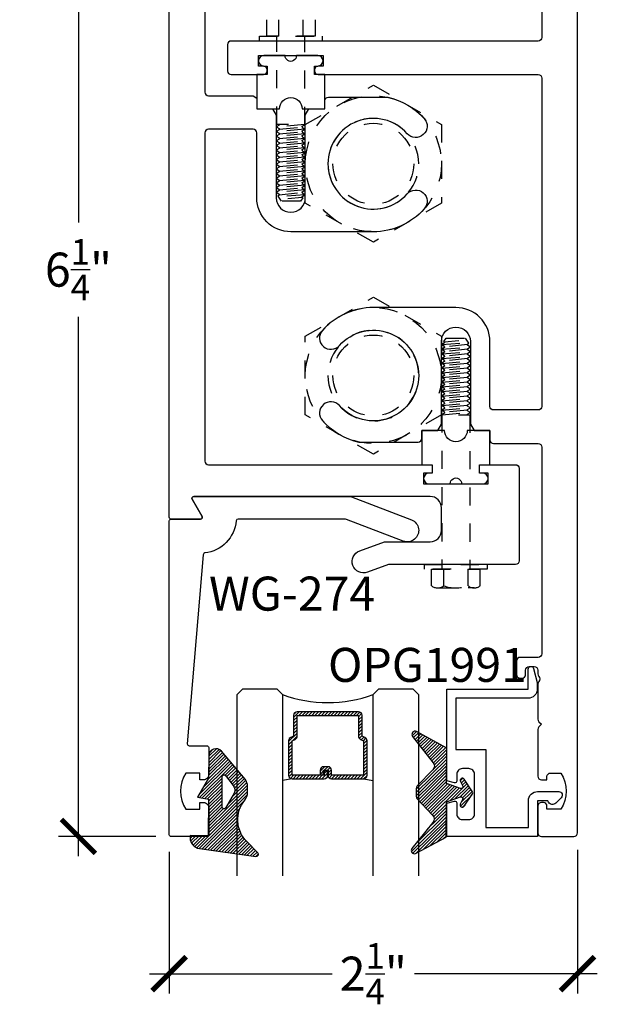
# Model space of a CAD drawing. Units: inches. Extents: x -0.3 to 70, y 0 to 43.6.
# Drawn here: x 48.1 to 51.3, y 12 to 17.5 of the extents above; entities that cross this region are included whole.
import ezdxf

# ---------------------------------------------------------------- set-up
doc = ezdxf.new("R2010")
doc.units = ezdxf.units.IN
doc.header["$LTSCALE"] = 0.5
doc.header["$MEASUREMENT"] = 0
doc.linetypes.add('HIDDEN2', pattern=[0.1875, 0.125, -0.0625])
for name, color, linetype in [('Arcadia-Dim', 4, 'Continuous'), ('Arcadia-Hidden', 1, 'HIDDEN2'), ('Arcadia-Profile', 5, 'Continuous'), ('Arcadia-Shade', 8, 'Continuous'), ('Arcadia-Text', 3, 'Continuous')]:
    doc.layers.add(name, color=color, linetype=linetype)
doc.styles.get("Standard").update_dxf_attribs({"font": 'ARIALN.TTF'})
doc.dimstyles.new('Arcadia-2', dxfattribs={"dimscale": 2, "dimtxt": 0.0938, "dimasz": 0.0938, "dimexe": 0.0546, "dimexo": 0.0469, "dimgap": 0.0469, "dimtad": 0, "dimtih": 1, "dimdec": 4, "dimrnd": 0.0625, "dimzin": 3, "dimdsep": 46, "dimlunit": 4, "dimtxsty": 'Standard', "dimblk": 'ARCHTICK', "dimcen": 0.0469, "dimdle": 0.0546, "dimclrd": 256, "dimclre": 256, "dimclrt": 256, "dimadec": 0, "dimazin": 0, "dimtfac": 0.75, "dimtix": 1, "dimtmove": 2, "dimatfit": 3, "dimfxl": 1, "dimtolj": 1, "dimtzin": 3, "dimlwd": -3, "dimlwe": -3, "dimarcsym": 0})

# ---------------------------------------------------------------- blocks, each defined once
blk = doc.blocks.new('_ArchTick')
at = {"color": 0, "linetype": 'ByBlock', "const_width": 0.15}
blk.add_lwpolyline([(-0.5, -0.5), (0.5, 0.5)], dxfattribs=at)
blk = doc.blocks.new('*D32')
at = {"layer": 'Arcadia-Dim', "lineweight": -3}
for p, q in [((48.4312, 19.3108), (48.4312, 16.3364)), ((48.8574, 19.2016), (48.322, 19.2016)), ((48.4312, 12.8424), (48.4312, 15.8167)), ((48.8574, 12.9516), (48.322, 12.9516))]:
    blk.add_line(p, q, dxfattribs=at)
at = {"layer": 'Defpoints', "color": 0}
for p in [(48.9512, 19.2016), (48.4312, 12.9516), (48.9512, 12.9516)]:
    blk.add_point(p, dxfattribs=at)
at = {"layer": 'Arcadia-Dim', "lineweight": -3, "xscale": 0.1876, "yscale": 0.1876, "zscale": 0.1876}
for p, rotation in [((48.4312, 19.2016), 90), ((48.4312, 12.9516), 270)]:
    blk.add_blockref('_ArchTick', p, dxfattribs=dict(at, rotation=rotation))
at = {"layer": 'Arcadia-Dim', "lineweight": -3, "insert": (48.4312, 16.0766), "char_height": 0.1876, "attachment_point": 5}
blk.add_mtext('\\A1;6{\\H0.750000x;\\S1/4;}"', dxfattribs=at)
blk = doc.blocks.new('Gasket_Arena_Back')
at = {"layer": 'Arcadia-Shade', "lineweight": -3}
h = blk.add_hatch(dxfattribs=at)
h.set_pattern_fill('ANSI31', color=256, scale=0.1, style=0)
h.set_pattern_definition([(45, (-175.356583, -540.576758), (-0.00883883476, 0.00883883476), [])])
h.paths.add_polyline_path([(0, -0.196), (-0.0767, -0.223, -0.672253), (-0.089, -0.2091), (-0.0762, -0.1833, 0.936196), (-0.097, -0.1713), (-0.1433, -0.2404, 0.304212), (-0.1433, -0.2516), (-0.097, -0.3207, 0.936196), (-0.0762, -0.3087), (-0.089, -0.2829, -0.672253), (-0.0767, -0.2691), (0, -0.296), (0, -0.492), (0.1679, -0.5826, 0.767136), (0.1886, -0.5546), (0.074, -0.4107, -0.375985), (0.0759, -0.3712), (0.1619, -0.2818, 0.193935), (0.1675, -0.268), (0.1675, -0.2241, 0.193935), (0.1619, -0.2102), (0.0759, -0.1208, -0.375985), (0.074, -0.0813), (0.1886, 0.0626, 0.767136), (0.1679, 0.0905), (0, 0)])
at = {"layer": 'Arcadia-Profile'}
blk.add_lwpolyline([(0.1679, 0.0905), (0, 0), (0, -0.196), (-0.0767, -0.223, -0.672253), (-0.089, -0.2091), (-0.0762, -0.1833, 0.936196), (-0.097, -0.1713), (-0.1433, -0.2404, 0.304212), (-0.1433, -0.2516), (-0.097, -0.3207, 0.936196), (-0.0762, -0.3087), (-0.089, -0.2829, -0.672253), (-0.0767, -0.2691), (0, -0.296), (0, -0.492), (0.1679, -0.5826, 0.767136), (0.1886, -0.5546), (0.074, -0.4107, -0.375985), (0.0759, -0.3712), (0.1619, -0.2818, 0.193935), (0.1675, -0.268), (0.1675, -0.2241, 0.193935), (0.1619, -0.2102), (0.0759, -0.1208, -0.375985), (0.074, -0.0813), (0.1886, 0.0626, 0.767136)], format="xyb", close=True, dxfattribs=at)
blk = doc.blocks.new('Gasket_Arena_Front')
at = {"layer": 'Arcadia-Shade', "lineweight": -3}
h = blk.add_hatch(dxfattribs=at)
h.set_pattern_fill('ANSI31', color=256, scale=0.1, style=0)
h.set_pattern_definition([(45, (-176.769083, -540.585228), (-0.00883883476, 0.00883883476), [])])
h.paths.add_polyline_path([(-0.1, 0), (0, 0), (0, 0.0114, 0.37551), (-0.052, 0.0709), (-0.3639, 0.1129, 0.717735), (-0.374, 0.0925), (-0.3127, 0.0312, -0.381796), (-0.2999, -0.1969, 0.169975), (-0.315, -0.24), (-0.315, -0.272, 0.158961), (-0.3017, -0.3127), (-0.1704, -0.466, 0.696379), (-0.1, -0.44), (-0.1, -0.317), (-0.04, -0.2126), (-0.1, -0.202)])
h.paths.add_polyline_path([(-0.175, -0.158), (-0.175, -0.326, -0.708881), (-0.1928, -0.3322), (-0.2362, -0.278, -0.289303), (-0.241, -0.2355), (-0.1937, -0.153, -0.768511)], flags=16)
at = {"layer": 'Arcadia-Profile'}
for points in [[(-0.3017, -0.3127), (-0.1704, -0.466, 0.696379), (-0.1, -0.44), (-0.1, -0.317), (-0.04, -0.2126), (-0.1, -0.202), (-0.1, 0), (0, 0), (0, 0.0114, 0.37551), (-0.052, 0.0709), (-0.3639, 0.1129, 0.717735), (-0.374, 0.0925), (-0.3127, 0.0312, -0.381796), (-0.2999, -0.1969, 0.169975), (-0.315, -0.24), (-0.315, -0.272, 0.158961)], [(-0.2362, -0.278, -0.289303), (-0.241, -0.2355), (-0.1937, -0.153, -0.768511), (-0.175, -0.158), (-0.175, -0.326, -0.708881), (-0.1928, -0.3322)]]:
    blk.add_lwpolyline(points, format="xyb", close=True, dxfattribs=at)
blk = doc.blocks.new('*U43')
at = {"layer": 'Arcadia-Shade', "lineweight": -3}
h = blk.add_hatch(dxfattribs=at)
h.set_pattern_fill('ANSI31', color=256, scale=0.1, style=0)
h.set_pattern_definition([(45, (-12.490091, -10.793534), (-0.008838835, 0.008838835), [])])
edge = h.paths.add_edge_path()
edge.add_line((0.499, 0.4286), (0.523, 0.4286))
edge.add_arc((0.523, 0.4482), 0.0197, 270, 360)
edge.add_line((0.5427, 0.4482), (0.5427, 0.4732))
edge.add_line((0.5427, 0.4732), (0.523, 0.4732))
edge.add_line((0.523, 0.4732), (0.523, 0.4482))
edge.add_line((0.523, 0.4482), (0.499, 0.4482))
edge.add_line((0.499, 0.4482), (0.499, 0.4763))
edge.add_arc((0.4793, 0.4763), 0.0197, 360, 450)
edge.add_line((0.4793, 0.496), (0.3036, 0.496))
edge.add_arc((0.3036, 0.4763), 0.0197, 90, 180)
edge.add_line((0.284, 0.4763), (0.284, 0.2858))
edge.add_arc((0.3036, 0.2858), 0.0197, 180, 245.4529)
edge.add_line((0.2955, 0.2679), (0.3114, 0.2606))
edge.add_line((0.3114, 0.2606), (0.3114, 0.1457))
edge.add_arc((0.3311, 0.1457), 0.0197, 180, 270)
edge.add_line((0.3311, 0.126), (0.6689, 0.126))
edge.add_arc((0.6689, 0.1457), 0.0197, 270, 360)
edge.add_line((0.6886, 0.1457), (0.6886, 0.2606))
edge.add_line((0.6886, 0.2606), (0.7045, 0.2679))
edge.add_arc((0.6964, 0.2858), 0.0197, 294.5471, 360)
edge.add_line((0.716, 0.2858), (0.716, 0.4763))
edge.add_arc((0.6964, 0.4763), 0.0197, 0, 90)
edge.add_line((0.6964, 0.496), (0.5207, 0.496))
edge.add_arc((0.5207, 0.4763), 0.0197, 90, 180)
edge.add_line((0.501, 0.4763), (0.501, 0.4522))
edge.add_line((0.501, 0.4522), (0.5207, 0.4522))
edge.add_line((0.5207, 0.4522), (0.5207, 0.4763))
edge.add_line((0.5207, 0.4763), (0.6964, 0.4763))
edge.add_line((0.6964, 0.4763), (0.6964, 0.2858))
edge.add_line((0.6964, 0.2858), (0.6804, 0.2786))
edge.add_arc((0.6886, 0.2606), 0.0197, 114.5471, 180)
edge.add_line((0.6689, 0.2606), (0.6689, 0.1457))
edge.add_line((0.6689, 0.1457), (0.3311, 0.1457))
edge.add_line((0.3311, 0.1457), (0.3311, 0.2606))
edge.add_arc((0.3114, 0.2606), 0.0197, 0, 65.4529)
edge.add_line((0.3196, 0.2786), (0.3036, 0.2858))
edge.add_line((0.3036, 0.2858), (0.3036, 0.4763))
edge.add_line((0.3036, 0.4763), (0.4793, 0.4763))
edge.add_line((0.4793, 0.4763), (0.4793, 0.4482))
edge.add_arc((0.499, 0.4482), 0.0197, 180, 270)
at = {"layer": 'Arcadia-Profile'}
for p, q in [((0, 0.0312), (0, 1.0312)), ((0.25, 1.0312), (0.25, 0.0312)), ((0.75, 0.0312), (0.75, 1.0312)), ((1, 1.0312), (1, 0.0312)), ((0.3036, 0.496), (0.25, 0.5054)), ((0.6964, 0.496), (0.75, 0.5054)), ((0.708, 0.27), (0.7122, 0.2742)), ((0.0312, 0), (0, 0.0312)), ((0.0312, 0), (0, 0.0312)), ((0.0312, 0), (0, 0.0312)), ((0.0312, 0), (0, 0.0312)), ((0.0312, 0), (0, 0.0312)), ((0.2188, 0), (0.0312, 0)), ((0.2188, 0), (0.0312, 0)), ((0.25, 0.0312), (0.2188, 0)), ((0.25, 0.0312), (0.2188, 0)), ((0.7812, 0), (0.75, 0.0312)), ((0.9688, 0), (0.7812, 0)), ((1, 0.0312), (0.9688, 0))]:
    blk.add_line(p, q, dxfattribs=at)
blk.add_lwpolyline([(0.499, 0.4286), (0.523, 0.4286, 0.414214), (0.5427, 0.4482), (0.5427, 0.4732), (0.523, 0.4732), (0.523, 0.4482), (0.499, 0.4482), (0.499, 0.4763, 0.414214), (0.4793, 0.496), (0.3036, 0.496, 0.414214), (0.284, 0.4763), (0.284, 0.2858, 0.293619), (0.2955, 0.2679), (0.3114, 0.2606), (0.3114, 0.1457, 0.414214), (0.3311, 0.126), (0.6689, 0.126, 0.414214), (0.6886, 0.1457), (0.6886, 0.2606), (0.7045, 0.2679, 0.293619), (0.716, 0.2858), (0.716, 0.4763, 0.414214), (0.6964, 0.496), (0.5207, 0.496, 0.414214), (0.501, 0.4763), (0.501, 0.4522), (0.5207, 0.4522), (0.5207, 0.4763), (0.6964, 0.4763), (0.6964, 0.2858), (0.6804, 0.2786, 0.293619), (0.6689, 0.2606), (0.6689, 0.1457), (0.3311, 0.1457), (0.3311, 0.2606, 0.293619), (0.3196, 0.2786), (0.3036, 0.2858), (0.3036, 0.4763), (0.4793, 0.4763), (0.4793, 0.4482, 0.414214)], format="xyb", close=True, dxfattribs=at)
blk.add_arc((0.5, -0.6625), 0.7374, 70.1835, 109.8165, dxfattribs=at)
blk = doc.blocks.new('*D63')
at = {"layer": 'Arcadia-Dim', "lineweight": -3}
for p, q in [((48.9312, 12.8678), (48.9312, 12.0861)), ((51.1812, 12.8778), (51.1812, 12.0861)), ((48.822, 12.1953), (49.8287, 12.1953)), ((51.2904, 12.1953), (50.2838, 12.1953))]:
    blk.add_line(p, q, dxfattribs=at)
at = {"layer": 'Defpoints', "color": 0}
for p in [(48.9312, 12.9616), (51.1812, 12.9716), (51.1812, 12.1953)]:
    blk.add_point(p, dxfattribs=at)
at = {"layer": 'Arcadia-Dim', "lineweight": -3, "xscale": 0.1876, "yscale": 0.1876, "zscale": 0.1876, "rotation": 180}
blk.add_blockref('_ArchTick', (48.9312, 12.1953), dxfattribs=at)
at = {"layer": 'Arcadia-Dim', "lineweight": -3, "xscale": 0.1876, "yscale": 0.1876, "zscale": 0.1876}
blk.add_blockref('_ArchTick', (51.1812, 12.1953), dxfattribs=at)
at = {"layer": 'Arcadia-Dim', "insert": (50.0562, 12.1953), "char_height": 0.1876, "attachment_point": 5}
blk.add_mtext('\\A1;2{\\H0.75x;\\S1/4;}"', dxfattribs=at)

msp = doc.modelspace()

# ---------------------------------------------------------------- linework, layer by layer
at = {"layer": 'Arcadia-Hidden', "lineweight": -3}
for p, q in [((49.4674, 17.4546), (49.4674, 17.36297)), ((49.53439, 17.4546), (49.53439, 17.36297)), ((49.66835, 17.4546), (49.66835, 17.36297)), ((49.73533, 17.4546), (49.73533, 17.36297)), ((49.73533, 17.36297), (49.4674, 17.36297)), ((49.52402, 16.87665), (49.52402, 17.36297)), ((49.67871, 16.87504), (49.67871, 17.36297)), ((49.68124, 16.87696), (50.05624, 17.09347)), ((50.05624, 17.09347), (50.43124, 16.87696)), ((49.58779, 16.87665), (49.52402, 16.87665)), ((49.68124, 16.44395), (49.68124, 16.87696)), ((50.43124, 16.87696), (50.43124, 16.44395)), ((49.67871, 16.51572), (49.52402, 16.50283)), ((49.53798, 16.51249), (49.52402, 16.50444)), ((49.52402, 16.50444), (49.52402, 16.50121)), ((49.53798, 16.51572), (49.53798, 16.51249)), ((49.53798, 16.48994), (49.66475, 16.50283)), ((49.66475, 16.50605), (49.67871, 16.51411)), ((49.66475, 16.50283), (49.66475, 16.50605)), ((49.67871, 16.51411), (49.67871, 16.51572)), ((49.52402, 16.50121), (49.53798, 16.49316)), ((49.53798, 16.48671), (49.5295, 16.48182)), ((49.5295, 16.48182), (49.54837, 16.45384)), ((49.67871, 16.48994), (49.53226, 16.47773)), ((49.53798, 16.49316), (49.53798, 16.48994)), ((49.53798, 16.48994), (49.53798, 16.48671)), ((49.58487, 16.46892), (49.66475, 16.47704)), ((49.66475, 16.48027), (49.67871, 16.48832)), ((49.66475, 16.47704), (49.66475, 16.48027)), ((49.67871, 16.48832), (49.67871, 16.48994)), ((50.05624, 16.22744), (49.68124, 16.44395)), ((50.43124, 16.44395), (50.05624, 16.22744)), ((49.68124, 15.70922), (50.05624, 15.92573)), ((50.05624, 15.92573), (50.43124, 15.70922)), ((49.68124, 15.27621), (49.68124, 15.70922)), ((50.43124, 15.70922), (50.43124, 15.27621)), ((50.58298, 15.67135), (50.56411, 15.69933)), ((50.43377, 15.66323), (50.58022, 15.67544)), ((50.44772, 15.6729), (50.43377, 15.66484)), ((50.43377, 15.66484), (50.43377, 15.66323)), ((50.43377, 15.63745), (50.58845, 15.65034)), ((50.44772, 15.64712), (50.43377, 15.63906)), ((50.43377, 15.63906), (50.43377, 15.63745)), ((50.52761, 15.68425), (50.44772, 15.67612)), ((50.44772, 15.67612), (50.44772, 15.6729)), ((50.5745, 15.66323), (50.44772, 15.65034)), ((50.44772, 15.65034), (50.44772, 15.64712)), ((50.5745, 15.66646), (50.58298, 15.67135)), ((50.5745, 15.66323), (50.5745, 15.66646)), ((50.5745, 15.66001), (50.5745, 15.66323)), ((50.58845, 15.65195), (50.5745, 15.66001)), ((50.5745, 15.64067), (50.58845, 15.64873)), ((50.5745, 15.63745), (50.5745, 15.64067)), ((50.58845, 15.64873), (50.58845, 15.65195)), ((50.05624, 15.0597), (49.68124, 15.27621)), ((50.43124, 15.27621), (50.05624, 15.0597)), ((50.43377, 15.27813), (50.43377, 14.4252)), ((50.52469, 15.27651), (50.58845, 15.27651)), ((50.58845, 15.27651), (50.58845, 14.4252)), ((50.37715, 14.33357), (50.37715, 14.4252)), ((50.37715, 14.4252), (50.64508, 14.4252)), ((50.44413, 14.33357), (50.44413, 14.4252)), ((50.57809, 14.33357), (50.57809, 14.4252)), ((50.64508, 14.33357), (50.64508, 14.4252)), ((50.41064, 14.32207), (50.61158, 14.32207)), ((50.61158, 14.32207), (50.57809, 14.32207))]:
    msp.add_line(p, q, dxfattribs=at)
for points in [[(49.77462, 17.33698), (49.42812, 17.33698), (49.42812, 17.36297), (49.77462, 17.36297), (49.77462, 17.33698)], [(50.33786, 14.45119), (50.68436, 14.45119), (50.68436, 14.4252), (50.33786, 14.4252), (50.33786, 14.45119)]]:
    msp.add_lwpolyline(points, close=True, dxfattribs=at)
for points in [[(49.53798, 16.87665), (49.53798, 16.87343), (49.52402, 16.86538), (49.52402, 16.86215), (49.53798, 16.8541), (49.53798, 16.85087), (49.66475, 16.86376), (49.66475, 16.86699), (49.67871, 16.87504), (49.67871, 16.87665), (49.52402, 16.86376)], [(49.53798, 16.85087), (49.53798, 16.84765), (49.52402, 16.83959), (49.52402, 16.83637), (49.53798, 16.82831), (49.53798, 16.82509), (49.66475, 16.83798), (49.66475, 16.84121), (49.67871, 16.84926), (49.67871, 16.85087), (49.52402, 16.83798)], [(49.66475, 16.86376), (49.66475, 16.86054), (49.67871, 16.85248), (49.67871, 16.85087)], [(49.66475, 16.83798), (49.66475, 16.83476), (49.67871, 16.8267), (49.67871, 16.82509)], [(49.53798, 16.82509), (49.53798, 16.82187), (49.52402, 16.81381), (49.52402, 16.81059), (49.53798, 16.80253), (49.53798, 16.79931), (49.66475, 16.8122), (49.66475, 16.81542), (49.67871, 16.82348), (49.67871, 16.82509), (49.52402, 16.8122)], [(49.53798, 16.79931), (49.53798, 16.79609), (49.52402, 16.78803), (49.52402, 16.78481), (49.53798, 16.77675), (49.53798, 16.77353), (49.66475, 16.78642), (49.66475, 16.78964), (49.67871, 16.7977), (49.67871, 16.79931), (49.52402, 16.78642)], [(49.53798, 16.77353), (49.53798, 16.77031), (49.52402, 16.76225), (49.52402, 16.75903), (49.53798, 16.75097), (49.53798, 16.74775), (49.66475, 16.76064), (49.66475, 16.76386), (49.67871, 16.77192), (49.67871, 16.77353), (49.52402, 16.76064)], [(49.66475, 16.8122), (49.66475, 16.80898), (49.67871, 16.80092), (49.67871, 16.79931)], [(49.66475, 16.78642), (49.66475, 16.7832), (49.67871, 16.77514), (49.67871, 16.77353)], [(49.53798, 16.74775), (49.53798, 16.74453), (49.52402, 16.73647), (49.52402, 16.73325), (49.53798, 16.72519), (49.53798, 16.72197), (49.66475, 16.73486), (49.66475, 16.73808), (49.67871, 16.74614), (49.67871, 16.74775), (49.52402, 16.73486)], [(49.53798, 16.72197), (49.53798, 16.71874), (49.52402, 16.71069), (49.52402, 16.70746), (49.53798, 16.69941), (49.53798, 16.69619), (49.66475, 16.70908), (49.66475, 16.7123), (49.67871, 16.72036), (49.67871, 16.72197), (49.52402, 16.70908)], [(49.66475, 16.76064), (49.66475, 16.75742), (49.67871, 16.74936), (49.67871, 16.74775)], [(49.66475, 16.73486), (49.66475, 16.73163), (49.67871, 16.72358), (49.67871, 16.72197)], [(49.53798, 16.69619), (49.53798, 16.69296), (49.52402, 16.68491), (49.52402, 16.68168), (49.53798, 16.67363), (49.53798, 16.6704), (49.66475, 16.68329), (49.66475, 16.68652), (49.67871, 16.69457), (49.67871, 16.69619), (49.52402, 16.68329)], [(49.53798, 16.6704), (49.53798, 16.66718), (49.52402, 16.65913), (49.52402, 16.6559), (49.53798, 16.64785), (49.53798, 16.64462), (49.66475, 16.65751), (49.66475, 16.66074), (49.67871, 16.66879), (49.67871, 16.6704), (49.52402, 16.65751)], [(49.66475, 16.70908), (49.66475, 16.70585), (49.67871, 16.6978), (49.67871, 16.69619)], [(49.66475, 16.68329), (49.66475, 16.68007), (49.67871, 16.67202), (49.67871, 16.6704)], [(49.53798, 16.64462), (49.53798, 16.6414), (49.52402, 16.63334), (49.52402, 16.63012), (49.53798, 16.62206), (49.53798, 16.61884), (49.66475, 16.63173), (49.66475, 16.63496), (49.67871, 16.64301), (49.67871, 16.64462), (49.52402, 16.63173)], [(49.53798, 16.61884), (49.53798, 16.61562), (49.52402, 16.60756), (49.52402, 16.60434), (49.53798, 16.59628), (49.53798, 16.59306), (49.66475, 16.60595), (49.66475, 16.60917), (49.67871, 16.61723), (49.67871, 16.61884), (49.52402, 16.60595)], [(49.66475, 16.65751), (49.66475, 16.65429), (49.67871, 16.64623), (49.67871, 16.64462)], [(49.66475, 16.63173), (49.66475, 16.62851), (49.67871, 16.62045), (49.67871, 16.61884)], [(49.53798, 16.59306), (49.53798, 16.58984), (49.52402, 16.58178), (49.52402, 16.57856), (49.53798, 16.5705), (49.53798, 16.56728), (49.66475, 16.58017), (49.66475, 16.58339), (49.67871, 16.59145), (49.67871, 16.59306), (49.52402, 16.58017)], [(49.53798, 16.56728), (49.53798, 16.56406), (49.52402, 16.556), (49.52402, 16.55278), (49.53798, 16.54472), (49.53798, 16.5415), (49.66475, 16.55439), (49.66475, 16.55761), (49.67871, 16.56567), (49.67871, 16.56728), (49.52402, 16.55439)], [(49.66475, 16.60595), (49.66475, 16.60273), (49.67871, 16.59467), (49.67871, 16.59306)], [(49.66475, 16.58017), (49.66475, 16.57695), (49.67871, 16.56889), (49.67871, 16.56728)], [(49.53798, 16.5415), (49.53798, 16.53828), (49.52402, 16.53022), (49.52402, 16.527), (49.53798, 16.51894), (49.53798, 16.51572), (49.66475, 16.52861), (49.66475, 16.53183), (49.67871, 16.53989), (49.67871, 16.5415), (49.52402, 16.52861)], [(49.66475, 16.55439), (49.66475, 16.55117), (49.67871, 16.54311), (49.67871, 16.5415)], [(49.66475, 16.52861), (49.66475, 16.52538), (49.67871, 16.51733), (49.67871, 16.51572)], [(49.66475, 16.50283), (49.66475, 16.4996), (49.67871, 16.49155), (49.67871, 16.48994)], [(49.66475, 16.47704), (49.66475, 16.47382), (49.66698, 16.47254), (49.65436, 16.45384), (49.54837, 16.45384)], [(50.44772, 15.67612), (50.44772, 15.67935), (50.4455, 15.68063), (50.45812, 15.69933), (50.56411, 15.69933)], [(50.44772, 15.65034), (50.44772, 15.65356), (50.43377, 15.66162), (50.43377, 15.66323)], [(50.5745, 15.61167), (50.5745, 15.61489), (50.58845, 15.62295), (50.58845, 15.62617), (50.5745, 15.63423), (50.5745, 15.63745), (50.44772, 15.62456), (50.44772, 15.62134), (50.43377, 15.61328), (50.43377, 15.61167), (50.58845, 15.62456)], [(50.44772, 15.62456), (50.44772, 15.62778), (50.43377, 15.63584), (50.43377, 15.63745)], [(50.5745, 15.58589), (50.5745, 15.58911), (50.58845, 15.59717), (50.58845, 15.60039), (50.5745, 15.60845), (50.5745, 15.61167), (50.44772, 15.59878), (50.44772, 15.59556), (50.43377, 15.5875), (50.43377, 15.58589), (50.58845, 15.59878)], [(50.44772, 15.59878), (50.44772, 15.602), (50.43377, 15.61006), (50.43377, 15.61167)], [(50.5745, 15.56011), (50.5745, 15.56333), (50.58845, 15.57139), (50.58845, 15.57461), (50.5745, 15.58267), (50.5745, 15.58589), (50.44772, 15.573), (50.44772, 15.56978), (50.43377, 15.56172), (50.43377, 15.56011), (50.58845, 15.573)], [(50.44772, 15.573), (50.44772, 15.57622), (50.43377, 15.58428), (50.43377, 15.58589)], [(50.5745, 15.53433), (50.5745, 15.53755), (50.58845, 15.54561), (50.58845, 15.54883), (50.5745, 15.55688), (50.5745, 15.56011), (50.44772, 15.54722), (50.44772, 15.54399), (50.43377, 15.53594), (50.43377, 15.53433), (50.58845, 15.54722)], [(50.44772, 15.54722), (50.44772, 15.55044), (50.43377, 15.5585), (50.43377, 15.56011)], [(50.5745, 15.50855), (50.5745, 15.51177), (50.58845, 15.51982), (50.58845, 15.52305), (50.5745, 15.5311), (50.5745, 15.53433), (50.44772, 15.52144), (50.44772, 15.51821), (50.43377, 15.51016), (50.43377, 15.50855), (50.58845, 15.52144)], [(50.44772, 15.52144), (50.44772, 15.52466), (50.43377, 15.53272), (50.43377, 15.53433)], [(50.5745, 15.48276), (50.5745, 15.48599), (50.58845, 15.49404), (50.58845, 15.49727), (50.5745, 15.50532), (50.5745, 15.50855), (50.44772, 15.49565), (50.44772, 15.49243), (50.43377, 15.48438), (50.43377, 15.48276), (50.58845, 15.49565)], [(50.44772, 15.49565), (50.44772, 15.49888), (50.43377, 15.50693), (50.43377, 15.50855)], [(50.5745, 15.45698), (50.5745, 15.46021), (50.58845, 15.46826), (50.58845, 15.47148), (50.5745, 15.47954), (50.5745, 15.48276), (50.44772, 15.46987), (50.44772, 15.46665), (50.43377, 15.45859), (50.43377, 15.45698), (50.58845, 15.46987)], [(50.44772, 15.46987), (50.44772, 15.4731), (50.43377, 15.48115), (50.43377, 15.48276)], [(50.5745, 15.4312), (50.5745, 15.43442), (50.58845, 15.44248), (50.58845, 15.4457), (50.5745, 15.45376), (50.5745, 15.45698), (50.44772, 15.44409), (50.44772, 15.44087), (50.43377, 15.43281), (50.43377, 15.4312), (50.58845, 15.44409)], [(50.44772, 15.44409), (50.44772, 15.44731), (50.43377, 15.45537), (50.43377, 15.45698)], [(50.5745, 15.40542), (50.5745, 15.40864), (50.58845, 15.4167), (50.58845, 15.41992), (50.5745, 15.42798), (50.5745, 15.4312), (50.44772, 15.41831), (50.44772, 15.41509), (50.43377, 15.40703), (50.43377, 15.40542), (50.58845, 15.41831)], [(50.44772, 15.41831), (50.44772, 15.42153), (50.43377, 15.42959), (50.43377, 15.4312)], [(50.5745, 15.37964), (50.5745, 15.38286), (50.58845, 15.39092), (50.58845, 15.39414), (50.5745, 15.4022), (50.5745, 15.40542), (50.44772, 15.39253), (50.44772, 15.38931), (50.43377, 15.38125), (50.43377, 15.37964), (50.58845, 15.39253)], [(50.44772, 15.39253), (50.44772, 15.39575), (50.43377, 15.40381), (50.43377, 15.40542)], [(50.5745, 15.35386), (50.5745, 15.35708), (50.58845, 15.36514), (50.58845, 15.36836), (50.5745, 15.37642), (50.5745, 15.37964), (50.44772, 15.36675), (50.44772, 15.36353), (50.43377, 15.35547), (50.43377, 15.35386), (50.58845, 15.36675)], [(50.44772, 15.36675), (50.44772, 15.36997), (50.43377, 15.37803), (50.43377, 15.37964)], [(50.5745, 15.32808), (50.5745, 15.3313), (50.58845, 15.33936), (50.58845, 15.34258), (50.5745, 15.35063), (50.5745, 15.35386), (50.44772, 15.34097), (50.44772, 15.33774), (50.43377, 15.32969), (50.43377, 15.32808), (50.58845, 15.34097)], [(50.44772, 15.34097), (50.44772, 15.34419), (50.43377, 15.35225), (50.43377, 15.35386)], [(50.5745, 15.3023), (50.5745, 15.30552), (50.58845, 15.31357), (50.58845, 15.3168), (50.5745, 15.32485), (50.5745, 15.32808), (50.44772, 15.31519), (50.44772, 15.31196), (50.43377, 15.30391), (50.43377, 15.3023), (50.58845, 15.31519)], [(50.44772, 15.31519), (50.44772, 15.31841), (50.43377, 15.32647), (50.43377, 15.32808)], [(50.5745, 15.27651), (50.5745, 15.27974), (50.58845, 15.28779), (50.58845, 15.29102), (50.5745, 15.29907), (50.5745, 15.3023), (50.44772, 15.2894), (50.44772, 15.28618), (50.43377, 15.27813), (50.43377, 15.27651), (50.58845, 15.2894)], [(50.44772, 15.2894), (50.44772, 15.29263), (50.43377, 15.30068), (50.43377, 15.3023)]]:
    msp.add_lwpolyline(points, dxfattribs=at)
for centre, radius in [((50.05624, 16.66045), 0.375), ((50.05624, 16.66045), 0.22294), ((50.05624, 15.49271), 0.375), ((50.05624, 15.49271), 0.22294)]:
    msp.add_circle(centre, radius, dxfattribs=at)
for centre, radius, start, end in [((50.05624, 16.66045), 0.25, 0.01, 0), ((50.05624, 15.49271), 0.25, 180.01, 180), ((50.41064, 14.37662), 0.05455, 232.12112, 307.87888), ((50.51111, 14.52302), 0.20094, 250.52878, 289.47122), ((50.61158, 14.37662), 0.05455, 232.12112, 307.87888)]:
    msp.add_arc(centre, radius, start, end, dxfattribs=at)
at = {"layer": 'Arcadia-Profile'}
for points in [[(49.12755, 18.21408), (49.12755, 17.05545, 0.4142136), (49.14755, 17.03545), (49.39374, 17.03545), (49.41374, 17.02197), (49.41374, 16.96295), (49.50124, 16.96295), (49.52124, 16.92831), (49.52124, 16.47295, 0.9999998), (49.68124, 16.47295), (49.68124, 16.92831), (49.70124, 16.96295), (49.78874, 16.96295), (49.78874, 17.00695, -0.4142136), (49.80874, 17.02695), (50.13563, 17.02695, -0.1594611), (50.33694, 16.90912, -1), (50.24337, 16.82623, 2.6368876), (50.24337, 16.49468, -1), (50.33694, 16.41179, -0.2146692), (50.05624, 16.28545), (49.60124, 16.28545, -0.4142136), (49.41374, 16.47295), (49.41374, 16.83016, 0.4142136), (49.39374, 16.85016), (49.14755, 16.85016, 0.4142136), (49.12755, 16.83016), (49.12755, 15.02121, 0.4142136), (49.14755, 15.00121), (50.38111, 15.00121), (50.38111, 14.95421), (50.33311, 14.95421), (50.33311, 14.89621), (50.51111, 14.89621), (50.68911, 14.89621), (50.68911, 14.95421), (50.64111, 14.95421), (50.64111, 15.00121), (50.84003, 15.00121, -0.4142136), (50.86003, 14.98121), (50.86003, 14.47119, -0.4142136), (50.84003, 14.45119), (50.14028, 14.45119), (50.02363, 14.40873, -1), (49.98088, 14.52619), (50.11824, 14.57619), (50.36924, 14.57619, 0.4142136), (50.43124, 14.63819), (50.43124, 14.76419, 0.4142136), (50.36924, 14.82619), (49.06624, 14.82619, 0.5773503), (49.05758, 14.81119), (49.11243, 14.71619, -0.5773503), (49.10377, 14.70119), (48.94124, 14.70119, -0.4142136), (48.93124, 14.71119), (48.93124, 19.19158, -0.4142136)], [(50.98493, 18.20408), (50.98493, 17.35698, -0.4142136), (50.96493, 17.33698), (49.27266, 17.33698, 0.4142136), (49.25266, 17.31698), (49.25266, 17.17195, 0.4142136), (49.27266, 17.15195), (49.45137, 17.15195, 0.4142136), (49.47137, 17.17195), (49.47137, 17.17895, 0.4142136), (49.45137, 17.19895), (49.42337, 17.19895), (49.42337, 17.19895), (49.42337, 17.25695), (49.42337, 17.25695), (49.60137, 17.25695), (49.77937, 17.25695), (49.77937, 17.25695), (49.77937, 17.19895), (49.77937, 17.19895), (49.75137, 17.19895, 0.4142136), (49.73137, 17.17895), (49.73137, 17.17195, 0.4142136), (49.75137, 17.15195), (50.96493, 17.15195, -0.4142136), (50.98493, 17.13195), (50.98493, 15.32301, -0.4142136), (50.96493, 15.30301), (50.71874, 15.30301, -0.4142136), (50.69874, 15.32301), (50.69874, 15.68021, 0.4142136), (50.51124, 15.86771), (50.05624, 15.86771, 0.2146692), (49.77554, 15.74138, 1), (49.86911, 15.65849, -2.6368876), (49.86911, 15.32694, 1), (49.77554, 15.24405, 0.1594611), (49.97685, 15.12621), (50.30374, 15.12621, 0.4142136), (50.32374, 15.14621), (50.32374, 15.19021), (50.41124, 15.19021), (50.43124, 15.22485), (50.43124, 15.68021, -0.9999998), (50.59124, 15.68021), (50.59124, 15.22485), (50.61124, 15.19021), (50.69874, 15.19021), (50.69874, 15.13771, 0.4142136), (50.71874, 15.11771), (50.96493, 15.11771, -0.4142136), (50.98493, 15.09771), (50.98493, 13.95908, -0.4142136), (50.96493, 13.93908), (50.86549, 13.93908, 0.4142136), (50.84549, 13.91908), (50.84549, 13.84408, 0.4142136), (50.86549, 13.82408), (50.87549, 13.82408, 0.4142136), (50.89549, 13.84408), (50.89549, 13.86908, -0.4142136), (50.91549, 13.88908), (50.94249, 13.88908, -0.4142136), (50.96249, 13.86908), (50.96249, 13.84837, 0.1989124), (50.96835, 13.83423, -0.4142136), (50.96835, 13.80594, 0.1989124), (50.96249, 13.7918), (50.96249, 13.59837, 0.1989124), (50.96835, 13.58423), (50.98249, 13.57008), (50.96837, 13.55597, 0.199674), (50.96251, 13.54177), (50.96327, 13.28406, 0.4133556), (50.98327, 13.26412), (51.01324, 13.26412), (51.01324, 13.28158, -0.4142136), (51.03324, 13.30158), (51.09026, 13.30158, -0.2898418), (51.09026, 13.10158), (51.01324, 13.10158), (51.01324, 13.11908, 0.4142136), (50.99324, 13.13908), (50.98324, 13.13908, 0.4142136), (50.96324, 13.11908), (50.96324, 12.97158, 0.4142136), (50.98324, 12.95158), (51.16124, 12.95158, 0.4142136), (51.18124, 12.97158), (51.18124, 19.18158, 0.4142136)]]:
    msp.add_lwpolyline(points, format="xyb", dxfattribs=at)
for points in [[(49.47124, 17.19895), (49.47124, 17.15195), (49.41374, 17.15195), (49.41374, 16.96295), (49.53874, 16.96295, -0.992), (49.66374, 16.96295), (49.78874, 16.96295), (49.78874, 17.15195), (49.73124, 17.15195), (49.73124, 17.19895), (49.75024, 17.19895, 1), (49.75024, 17.25695), (49.63224, 17.25695, -1.0322581), (49.57024, 17.25695), (49.45224, 17.25695, 1), (49.45224, 17.19895)], [(50.64124, 14.95421), (50.64124, 15.00121), (50.69874, 15.00121), (50.69874, 15.19021), (50.57374, 15.19021, -0.992), (50.44874, 15.19021), (50.32374, 15.19021), (50.32374, 15.00121), (50.38124, 15.00121), (50.38124, 14.95421), (50.36224, 14.95421, 1), (50.36224, 14.89621), (50.48024, 14.89621, -1.0322581), (50.54224, 14.89621), (50.66024, 14.89621, 1), (50.66024, 14.95421)], [(49.90839, 14.69923, 0.0910177), (49.89773, 14.70119), (49.3108, 14.70119, 0.3862803), (49.30085, 14.69215, -0.3524222), (49.12731, 14.51459, 0.3649965), (49.11851, 14.50518), (49.0311, 13.46199, 0.4261891), (49.04109, 13.45158), (49.13924, 13.45158, -0.4142136), (49.14924, 13.44158), (49.14924, 13.29412, -0.4142136), (49.11924, 13.26412), (49.09924, 13.26412), (49.09924, 13.30158), (49.02222, 13.30158, 0.2898418), (49.02222, 13.10158), (49.09924, 13.10158), (49.09924, 13.13908), (49.11924, 13.13908, -0.4142136), (49.14924, 13.10908), (49.14924, 12.96158, -0.4142136), (49.13924, 12.95158), (48.94124, 12.95158, -0.4142136), (48.93124, 12.96158), (48.93124, 14.69119, -0.4142136), (48.94124, 14.70119), (49.10377, 14.70119, 0.5773503), (49.11243, 14.71619), (49.05758, 14.81119, -0.5773503), (49.06624, 14.82619), (49.92566, 14.82619, -0.092279), (49.93645, 14.82418), (50.2662, 14.69701, -1.0003732), (50.22124, 14.58038)], [(50.50315, 13.24742), (50.46074, 13.25879), (50.46074, 13.76358), (50.90957, 13.76358), (50.90957, 13.87358, -0.8769765), (50.93906, 13.87747), (50.95957, 13.80092), (50.95957, 13.76358, -0.4142136), (50.90957, 13.71358), (50.51074, 13.71358), (50.51074, 13.43158), (50.67554, 13.43158), (50.67554, 13.00158), (50.91074, 13.00158), (50.91074, 13.14958, -0.4142136), (50.96074, 13.19958), (51.07769, 13.19958, -0.6681786), (51.09187, 13.16536), (51.06142, 13.13491, -0.4931454), (51.02209, 13.14008), (51.01776, 13.14758), (50.96074, 13.14758), (50.96074, 12.95158), (50.46074, 12.95158), (50.46074, 13.13538), (50.50315, 13.14674, -0.4931454), (50.51574, 13.13708), (50.51574, 13.07558, 0.4142136), (50.54674, 13.04458), (50.58254, 13.04458, 0.4142136), (50.61354, 13.07558), (50.61354, 13.29458, 0.4142136), (50.58254, 13.32558), (50.54674, 13.32558, 0.4142136), (50.51574, 13.29458), (50.51574, 13.25708, -0.4931454)]]:
    msp.add_lwpolyline(points, format="xyb", close=True, dxfattribs=at)

# ---------------------------------------------------------------- block references
at = {"lineweight": -3, "rotation": 180}
msp.add_blockref('*U43', (50.3054, 13.76516), dxfattribs=at)
at = {"layer": 'Arcadia-Shade', "lineweight": -3, "rotation": 179.6250010727491}
for name, p in [('Gasket_Arena_Back', (50.45788, 12.9473)), ('Gasket_Arena_Front', (49.04641, 12.95654))]:
    msp.add_blockref(name, p, dxfattribs=at)

# ---------------------------------------------------------------- texts
at = {"layer": 'Arcadia-Text', "lineweight": -3}
for s, p in [('WG-274', (49.15052, 14.19679)), ('OPG1991', (49.80636, 13.80403))]:
    msp.add_text(s, height=0.1875, dxfattribs=at).set_placement(p)

# ---------------------------------------------------------------- dimensions: what is measured, and where the dimension line sits
at = {"layer": 'Arcadia-Dim', "lineweight": -3}
dim = msp.add_linear_dim(base=(48.43124, 12.95158), p1=(48.95124, 19.20158), p2=(48.95124, 12.95158), angle=90, dimstyle='Arcadia-2', dxfattribs=at)
dim.commit()
dim.dimension.update_dxf_attribs({"geometry": '*D32', "text_midpoint": (48.43124, 16.07658), "dimtype": 160})
at = {"layer": 'Arcadia-Dim'}
dim = msp.add_linear_dim(base=(51.18124, 12.1953), p1=(48.93124, 12.96158), p2=(51.18124, 12.97158), dimstyle='Arcadia-2', dxfattribs=at)
dim.commit()
dim.dimension.update_dxf_attribs({"geometry": '*D63', "text_midpoint": (50.05624, 12.1953)})

doc.saveas('drawing.dxf')
